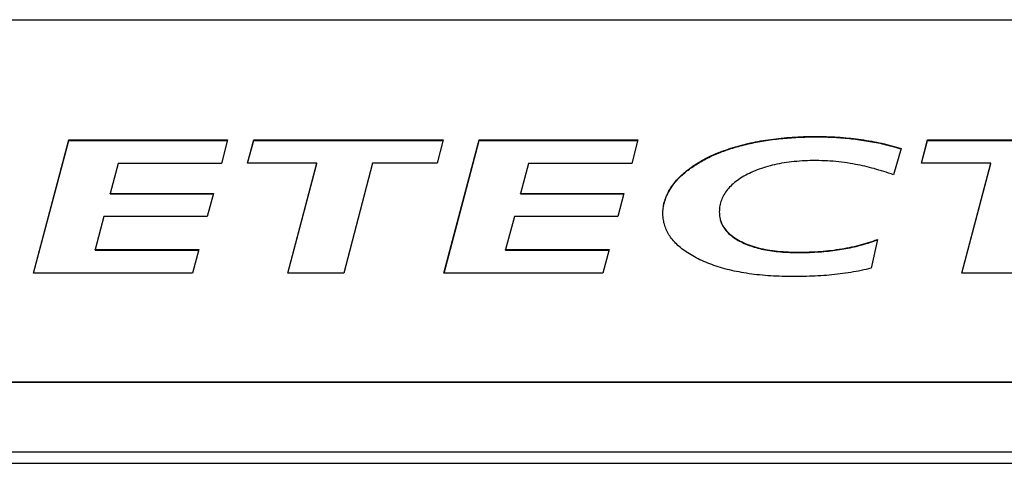
# Model space of a CAD drawing. Extents: x 304 to 540, y 335 to 585.
# Drawn here: x 371 to 373, y 456 to 457 of the extents above; entities that cross this region are included whole.
import ezdxf

# ---------------------------------------------------------------- set-up
doc = ezdxf.new("R2010")
doc.units = 0
doc.layers.add('DEFAULT', color=7, linetype='CONTINUOUS')
doc.layers.add('MP3030230_センサーヘッ', color=7, linetype='CONTINUOUS')

# ---------------------------------------------------------------- blocks, each defined once
blk = doc.blocks.new('SE1')
at = {"layer": 'MP3030230_センサーヘッ', "color": 7, "linetype": 'CONTINUOUS'}
for p, q in [((32.175, 101.8337), (47.375, 101.8337)), ((45.8475, 101.5789), (45.8531, 101.5795)), ((45.8531, 101.5795), (45.8588, 101.5801)), ((45.8577, 101.5792), (45.8623, 101.5796)), ((45.8588, 101.5801), (45.8646, 101.5807)), ((45.8623, 101.5796), (45.8669, 101.58)), ((45.8646, 101.5807), (45.8704, 101.5812)), ((45.8669, 101.58), (45.8715, 101.5804)), ((45.8704, 101.5812), (45.8763, 101.5817)), ((45.8715, 101.5804), (45.8761, 101.5808)), ((45.8761, 101.5808), (45.8808, 101.5811)), ((45.8763, 101.5817), (45.8821, 101.5821)), ((45.8808, 101.5811), (45.8855, 101.5814)), ((45.8821, 101.5821), (45.8881, 101.5824)), ((45.8855, 101.5814), (45.8902, 101.5817)), ((45.8881, 101.5824), (45.894, 101.5827)), ((45.8902, 101.5817), (45.8949, 101.5819)), ((45.894, 101.5827), (45.9, 101.583)), ((45.8949, 101.5819), (45.8997, 101.5821)), ((45.8997, 101.5821), (45.9045, 101.5823)), ((45.9, 101.583), (45.9061, 101.5833)), ((45.9045, 101.5823), (45.9093, 101.5825)), ((45.9061, 101.5833), (45.9122, 101.5834)), ((45.9093, 101.5825), (45.9141, 101.5826)), ((45.9122, 101.5834), (45.9183, 101.5836)), ((45.9141, 101.5826), (45.919, 101.5827)), ((45.9183, 101.5836), (45.9245, 101.5837)), ((45.919, 101.5827), (45.9239, 101.5828)), ((45.9239, 101.5828), (45.9288, 101.5828)), ((45.9245, 101.5837), (45.9307, 101.5837)), ((45.9288, 101.5828), (45.9337, 101.5829)), ((45.9307, 101.5837), (45.9369, 101.5837)), ((45.9337, 101.5829), (45.9387, 101.5829)), ((45.9369, 101.5837), (45.9431, 101.5837)), ((45.9387, 101.5829), (45.9436, 101.5828)), ((45.9431, 101.5837), (45.9492, 101.5836)), ((45.9436, 101.5828), (45.9484, 101.5827)), ((45.9484, 101.5827), (45.9533, 101.5826)), ((45.9492, 101.5836), (45.9553, 101.5834)), ((45.9533, 101.5826), (45.9581, 101.5825)), ((45.9553, 101.5834), (45.9614, 101.5832)), ((45.9581, 101.5825), (45.9629, 101.5823)), ((45.9614, 101.5832), (45.9674, 101.583)), ((45.9629, 101.5823), (45.9676, 101.5821)), ((45.9674, 101.583), (45.9733, 101.5827)), ((45.9676, 101.5821), (45.9723, 101.5819)), ((45.9723, 101.5819), (45.977, 101.5816)), ((45.9733, 101.5827), (45.9792, 101.5823)), ((45.977, 101.5816), (45.9816, 101.5813)), ((45.9792, 101.5823), (45.985, 101.5819)), ((45.9816, 101.5813), (45.9862, 101.581)), ((45.985, 101.5819), (45.9908, 101.5815)), ((45.9862, 101.581), (45.9908, 101.5806)), ((45.9908, 101.5815), (45.9965, 101.581)), ((45.9908, 101.5806), (45.9954, 101.5802)), ((45.9954, 101.5802), (45.9999, 101.5798)), ((45.9965, 101.581), (46.0022, 101.5804)), ((45.9999, 101.5798), (46.0044, 101.5793)), ((46.0022, 101.5804), (46.0078, 101.5798)), ((46.0078, 101.5798), (46.0134, 101.5792)), ((44.2595, 101.291), (44.3349, 101.5763)), ((44.2598, 101.291), (44.3349, 101.5754)), ((44.3349, 101.5763), (44.6742, 101.5763)), ((44.3349, 101.5754), (44.3349, 101.5763)), ((44.3349, 101.5754), (44.674, 101.5754)), ((44.6742, 101.5763), (44.6617, 101.5259)), ((44.7172, 101.5267), (44.7305, 101.5763)), ((44.7175, 101.5267), (44.7305, 101.5754)), ((44.7305, 101.5763), (45.1357, 101.5763)), ((44.7305, 101.5754), (44.7305, 101.5763)), ((44.7305, 101.5754), (45.1355, 101.5754)), ((45.1357, 101.5763), (45.1228, 101.5267)), ((45.1373, 101.291), (45.2126, 101.5763)), ((45.1375, 101.291), (45.2126, 101.5754)), ((45.2126, 101.5763), (45.552, 101.5763)), ((45.2126, 101.5754), (45.2126, 101.5763)), ((45.2126, 101.5754), (45.5518, 101.5754)), ((45.552, 101.5763), (45.5394, 101.5259)), ((45.7463, 101.5571), (45.7512, 101.5587)), ((45.7511, 101.5578), (45.7551, 101.559)), ((45.7512, 101.5587), (45.7562, 101.5602)), ((45.7551, 101.559), (45.759, 101.5602)), ((45.7562, 101.5602), (45.7612, 101.5617)), ((45.759, 101.5602), (45.7631, 101.5614)), ((45.7612, 101.5617), (45.7664, 101.5632)), ((45.7631, 101.5614), (45.7671, 101.5625)), ((45.7664, 101.5632), (45.7715, 101.5646)), ((45.7671, 101.5625), (45.7712, 101.5636)), ((45.7712, 101.5636), (45.7754, 101.5647)), ((45.7715, 101.5646), (45.7768, 101.5659)), ((45.7754, 101.5647), (45.7796, 101.5658)), ((45.7768, 101.5659), (45.7821, 101.5673)), ((45.7796, 101.5658), (45.7838, 101.5668)), ((45.7821, 101.5673), (45.7875, 101.5685)), ((45.7838, 101.5668), (45.7881, 101.5678)), ((45.7875, 101.5685), (45.7929, 101.5698)), ((45.7881, 101.5678), (45.7924, 101.5688)), ((45.7924, 101.5688), (45.7967, 101.5697)), ((45.7929, 101.5698), (45.7983, 101.5709)), ((45.7967, 101.5697), (45.8009, 101.5706)), ((45.7983, 101.5709), (45.8036, 101.572)), ((45.8009, 101.5706), (45.8051, 101.5714)), ((45.8036, 101.572), (45.8089, 101.573)), ((45.8051, 101.5714), (45.8093, 101.5723)), ((45.8089, 101.573), (45.8143, 101.574)), ((45.8093, 101.5723), (45.8136, 101.573)), ((45.8136, 101.573), (45.8179, 101.5738)), ((45.8143, 101.574), (45.8197, 101.575)), ((45.8179, 101.5738), (45.8222, 101.5745)), ((45.8197, 101.575), (45.8252, 101.5758)), ((45.8222, 101.5745), (45.8266, 101.5752)), ((45.8252, 101.5758), (45.8307, 101.5767)), ((45.8266, 101.5752), (45.8309, 101.5759)), ((45.8307, 101.5767), (45.8362, 101.5775)), ((45.8309, 101.5759), (45.8353, 101.5765)), ((45.8353, 101.5765), (45.8398, 101.5771)), ((45.8362, 101.5775), (45.8418, 101.5782)), ((45.8398, 101.5771), (45.8442, 101.5776)), ((45.8418, 101.5782), (45.8475, 101.5789)), ((45.8442, 101.5776), (45.8487, 101.5782)), ((45.8487, 101.5782), (45.8532, 101.5787)), ((45.8532, 101.5787), (45.8577, 101.5792)), ((46.0044, 101.5793), (46.0088, 101.5789)), ((46.0088, 101.5789), (46.0132, 101.5783)), ((46.0132, 101.5783), (46.0176, 101.5778)), ((46.0134, 101.5792), (46.0189, 101.5785)), ((46.0176, 101.5778), (46.0219, 101.5773)), ((46.0189, 101.5785), (46.0243, 101.5778)), ((46.0219, 101.5773), (46.0262, 101.5767)), ((46.0243, 101.5778), (46.0298, 101.577)), ((46.0262, 101.5767), (46.0306, 101.576)), ((46.0298, 101.577), (46.0354, 101.5762)), ((46.0306, 101.576), (46.035, 101.5754)), ((46.035, 101.5754), (46.0395, 101.5747)), ((46.0354, 101.5762), (46.041, 101.5753)), ((46.0395, 101.5747), (46.0439, 101.5739)), ((46.041, 101.5753), (46.0466, 101.5744)), ((46.0439, 101.5739), (46.0483, 101.5732)), ((46.0466, 101.5744), (46.0521, 101.5734)), ((46.0483, 101.5732), (46.0527, 101.5724)), ((46.0521, 101.5734), (46.0576, 101.5723)), ((46.0527, 101.5724), (46.057, 101.5716)), ((46.057, 101.5716), (46.0614, 101.5707)), ((46.0576, 101.5723), (46.063, 101.5713)), ((46.0614, 101.5707), (46.0657, 101.5699)), ((46.063, 101.5713), (46.0685, 101.5701)), ((46.0657, 101.5699), (46.07, 101.569)), ((46.0685, 101.5701), (46.0738, 101.569)), ((46.07, 101.569), (46.0742, 101.568)), ((46.0738, 101.569), (46.0792, 101.5677)), ((46.0742, 101.568), (46.0784, 101.567)), ((46.0784, 101.567), (46.0827, 101.566)), ((46.0792, 101.5677), (46.0845, 101.5665)), ((46.0827, 101.566), (46.0868, 101.565)), ((46.0845, 101.5665), (46.0897, 101.5651)), ((46.0868, 101.565), (46.091, 101.5639)), ((46.0897, 101.5651), (46.095, 101.5638)), ((46.091, 101.5639), (46.0951, 101.5628)), ((46.095, 101.5638), (46.1001, 101.5623)), ((46.0951, 101.5628), (46.0992, 101.5617)), ((46.0992, 101.5617), (46.1033, 101.5605)), ((46.1001, 101.5623), (46.1053, 101.5608)), ((46.1033, 101.5605), (46.1074, 101.5593)), ((46.1053, 101.5608), (46.1104, 101.5593)), ((46.1074, 101.5593), (46.1114, 101.5581)), ((46.1104, 101.5593), (46.1155, 101.5577)), ((46.1584, 101.5267), (46.1718, 101.5763)), ((46.1587, 101.5267), (46.1718, 101.5754)), ((46.1718, 101.5763), (46.5773, 101.5763)), ((46.1718, 101.5754), (46.1718, 101.5763)), ((46.1718, 101.5754), (46.5771, 101.5754)), ((45.6969, 101.5363), (45.701, 101.5385)), ((45.7005, 101.5374), (45.7038, 101.539)), ((45.701, 101.5385), (45.7052, 101.5406)), ((45.7038, 101.539), (45.7072, 101.5406)), ((45.7052, 101.5406), (45.7095, 101.5426)), ((45.7072, 101.5406), (45.7106, 101.5422)), ((45.7095, 101.5426), (45.7139, 101.5446)), ((45.7106, 101.5422), (45.7141, 101.5438)), ((45.7139, 101.5446), (45.7183, 101.5465)), ((45.7141, 101.5438), (45.7176, 101.5453)), ((45.7176, 101.5453), (45.7212, 101.5468)), ((45.7183, 101.5465), (45.7228, 101.5484)), ((45.7212, 101.5468), (45.7247, 101.5483)), ((45.7228, 101.5484), (45.7274, 101.5502)), ((45.7247, 101.5483), (45.7284, 101.5497)), ((45.7274, 101.5502), (45.732, 101.552)), ((45.7284, 101.5497), (45.7321, 101.5512)), ((45.732, 101.552), (45.7367, 101.5537)), ((45.7321, 101.5512), (45.7358, 101.5525)), ((45.7358, 101.5525), (45.7396, 101.5539)), ((45.7367, 101.5537), (45.7415, 101.5554)), ((45.7396, 101.5539), (45.7434, 101.5552)), ((45.7415, 101.5554), (45.7463, 101.5571)), ((45.7434, 101.5552), (45.7472, 101.5565)), ((45.7472, 101.5565), (45.7511, 101.5578)), ((46.1155, 101.5577), (46.0987, 101.5017)), ((46.1114, 101.5581), (46.1155, 101.5568)), ((44.4403, 101.5259), (44.4235, 101.4616)), ((44.6617, 101.5259), (44.4403, 101.5259)), ((44.8656, 101.5267), (44.7172, 101.5267)), ((44.8036, 101.291), (44.8656, 101.5267)), ((44.8038, 101.291), (44.8656, 101.5258)), ((44.8656, 101.5258), (44.8656, 101.5267)), ((44.9847, 101.5267), (44.9231, 101.291)), ((45.1228, 101.5267), (44.9847, 101.5267)), ((45.318, 101.5259), (45.3013, 101.4616)), ((45.5394, 101.5259), (45.318, 101.5259)), ((45.6636, 101.5157), (45.6669, 101.5181)), ((45.6648, 101.5157), (45.6675, 101.5176)), ((45.6669, 101.5181), (45.6704, 101.5205)), ((45.6675, 101.5176), (45.6702, 101.5195)), ((45.6702, 101.5195), (45.673, 101.5213)), ((45.6704, 101.5205), (45.6739, 101.5228)), ((45.673, 101.5213), (45.6758, 101.5232)), ((45.6739, 101.5228), (45.6775, 101.5251)), ((45.6758, 101.5232), (45.6787, 101.525)), ((45.6775, 101.5251), (45.6812, 101.5274)), ((45.6787, 101.525), (45.6816, 101.5268)), ((45.6812, 101.5274), (45.6849, 101.5297)), ((45.6816, 101.5268), (45.6846, 101.5286)), ((45.6846, 101.5286), (45.6877, 101.5304)), ((45.6849, 101.5297), (45.6888, 101.5319)), ((45.6877, 101.5304), (45.6908, 101.5322)), ((45.6888, 101.5319), (45.6928, 101.5342)), ((45.6908, 101.5322), (45.694, 101.5339)), ((45.6928, 101.5342), (45.6969, 101.5363)), ((45.694, 101.5339), (45.6972, 101.5357)), ((45.6972, 101.5357), (45.7005, 101.5374)), ((45.8207, 101.5167), (45.8162, 101.5152)), ((45.8253, 101.5182), (45.8207, 101.5167)), ((45.83, 101.5195), (45.8253, 101.5182)), ((45.8348, 101.5208), (45.83, 101.5195)), ((45.8396, 101.522), (45.8348, 101.5208)), ((45.8445, 101.5232), (45.8396, 101.522)), ((45.8495, 101.5243), (45.8445, 101.5232)), ((45.8545, 101.5253), (45.8495, 101.5243)), ((45.8596, 101.5262), (45.8545, 101.5253)), ((45.8648, 101.5271), (45.8596, 101.5262)), ((45.8701, 101.5279), (45.8648, 101.5271)), ((45.8755, 101.5286), (45.8701, 101.5279)), ((45.8809, 101.5293), (45.8755, 101.5286)), ((45.8864, 101.5298), (45.8809, 101.5293)), ((45.892, 101.5304), (45.8864, 101.5298)), ((45.8976, 101.5308), (45.892, 101.5304)), ((45.9033, 101.5312), (45.8976, 101.5308)), ((45.9091, 101.5315), (45.9033, 101.5312)), ((45.915, 101.5317), (45.9091, 101.5315)), ((45.9209, 101.5319), (45.915, 101.5317)), ((45.9269, 101.532), (45.9209, 101.5319)), ((45.933, 101.532), (45.9269, 101.532)), ((45.9391, 101.5319), (45.933, 101.532)), ((45.9452, 101.5318), (45.9391, 101.5319)), ((45.9513, 101.5316), (45.9452, 101.5318)), ((45.9575, 101.5313), (45.9513, 101.5316)), ((45.9636, 101.5309), (45.9575, 101.5313)), ((45.9697, 101.5305), (45.9636, 101.5309)), ((45.9757, 101.5299), (45.9697, 101.5305)), ((45.9818, 101.5293), (45.9757, 101.5299)), ((45.9879, 101.5286), (45.9818, 101.5293)), ((45.994, 101.5278), (45.9879, 101.5286)), ((46, 101.527), (45.994, 101.5278)), ((46.0061, 101.5261), (46, 101.527)), ((46.0121, 101.525), (46.0061, 101.5261)), ((46.0175, 101.524), (46.0121, 101.525)), ((46.0224, 101.5231), (46.0175, 101.524)), ((46.0273, 101.5221), (46.0224, 101.5231)), ((46.0323, 101.521), (46.0273, 101.5221)), ((46.0373, 101.5199), (46.0323, 101.521)), ((46.0423, 101.5187), (46.0373, 101.5199)), ((46.0473, 101.5174), (46.0423, 101.5187)), ((46.0524, 101.5161), (46.0473, 101.5174)), ((46.3068, 101.5267), (46.1584, 101.5267)), ((46.2448, 101.291), (46.3068, 101.5267)), ((46.245, 101.291), (46.3068, 101.5258)), ((46.3068, 101.5258), (46.3068, 101.5267)), ((45.6374, 101.4927), (45.64, 101.4954)), ((45.639, 101.4935), (45.6411, 101.4956)), ((45.64, 101.4954), (45.6426, 101.498)), ((45.6411, 101.4956), (45.6432, 101.4977)), ((45.6426, 101.498), (45.6453, 101.5006)), ((45.6432, 101.4977), (45.6454, 101.4998)), ((45.6453, 101.5006), (45.6481, 101.5032)), ((45.6454, 101.4998), (45.6476, 101.5018)), ((45.6476, 101.5018), (45.6499, 101.5039)), ((45.6481, 101.5032), (45.6511, 101.5057)), ((45.6499, 101.5039), (45.6522, 101.5059)), ((45.6511, 101.5057), (45.6541, 101.5083)), ((45.6522, 101.5059), (45.6546, 101.5079)), ((45.6541, 101.5083), (45.6571, 101.5108)), ((45.6546, 101.5079), (45.6571, 101.5099)), ((45.6571, 101.5108), (45.6603, 101.5132)), ((45.6571, 101.5099), (45.6596, 101.5118)), ((45.6596, 101.5118), (45.6622, 101.5138)), ((45.6603, 101.5132), (45.6636, 101.5157)), ((45.6622, 101.5138), (45.6648, 101.5157)), ((45.7752, 101.4964), (45.7717, 101.4942)), ((45.7789, 101.4985), (45.7752, 101.4964)), ((45.7827, 101.5006), (45.7789, 101.4985)), ((45.7866, 101.5027), (45.7827, 101.5006)), ((45.7906, 101.5047), (45.7866, 101.5027)), ((45.7947, 101.5066), (45.7906, 101.5047)), ((45.7988, 101.5085), (45.7947, 101.5066)), ((45.8031, 101.5103), (45.7988, 101.5085)), ((45.8074, 101.512), (45.8031, 101.5103)), ((45.8117, 101.5136), (45.8074, 101.512)), ((45.8162, 101.5152), (45.8117, 101.5136)), ((46.0574, 101.5148), (46.0524, 101.5161)), ((46.0625, 101.5133), (46.0574, 101.5148)), ((46.0676, 101.5118), (46.0625, 101.5133)), ((46.0728, 101.5103), (46.0676, 101.5118)), ((46.0779, 101.5087), (46.0728, 101.5103)), ((46.0831, 101.5071), (46.0779, 101.5087)), ((46.0883, 101.5053), (46.0831, 101.5071)), ((46.0935, 101.5036), (46.0883, 101.5053)), ((46.0987, 101.5017), (46.0935, 101.5036)), ((45.6221, 101.473), (45.624, 101.4759)), ((45.6231, 101.4736), (45.6246, 101.476)), ((45.624, 101.4759), (45.6261, 101.4789)), ((45.6246, 101.476), (45.6263, 101.4783)), ((45.6261, 101.4789), (45.6282, 101.4817)), ((45.6263, 101.4783), (45.6279, 101.4805)), ((45.6279, 101.4805), (45.6296, 101.4827)), ((45.6282, 101.4817), (45.6303, 101.4845)), ((45.6296, 101.4827), (45.6314, 101.4849)), ((45.6303, 101.4845), (45.6326, 101.4873)), ((45.6314, 101.4849), (45.6332, 101.4871)), ((45.6326, 101.4873), (45.635, 101.49)), ((45.6332, 101.4871), (45.6351, 101.4893)), ((45.635, 101.49), (45.6374, 101.4927)), ((45.6351, 101.4893), (45.637, 101.4914)), ((45.637, 101.4914), (45.639, 101.4935)), ((45.7481, 101.4751), (45.7458, 101.4725)), ((45.7506, 101.4776), (45.7481, 101.4751)), ((45.7532, 101.4801), (45.7506, 101.4776)), ((45.7559, 101.4825), (45.7532, 101.4801)), ((45.7588, 101.4849), (45.7559, 101.4825)), ((45.7618, 101.4873), (45.7588, 101.4849)), ((45.765, 101.4896), (45.7618, 101.4873)), ((45.7683, 101.4919), (45.765, 101.4896)), ((45.7717, 101.4942), (45.7683, 101.4919)), ((44.4235, 101.4616), (44.6442, 101.4616)), ((44.4235, 101.4607), (44.4235, 101.4616)), ((44.4235, 101.4607), (44.644, 101.4607)), ((44.6442, 101.4616), (44.6312, 101.4125)), ((45.3013, 101.4616), (45.5219, 101.4616)), ((45.3013, 101.4607), (45.3013, 101.4616)), ((45.3013, 101.4607), (45.5217, 101.4607)), ((45.5219, 101.4616), (45.509, 101.4125)), ((45.6116, 101.452), (45.6127, 101.455)), ((45.612, 101.4522), (45.6129, 101.4546)), ((45.6127, 101.455), (45.614, 101.458)), ((45.6129, 101.4546), (45.614, 101.457)), ((45.614, 101.458), (45.6154, 101.4611)), ((45.614, 101.457), (45.6151, 101.4594)), ((45.6151, 101.4594), (45.6162, 101.4618)), ((45.6154, 101.4611), (45.6169, 101.4641)), ((45.6162, 101.4618), (45.6175, 101.4642)), ((45.6169, 101.4641), (45.6186, 101.4671)), ((45.6175, 101.4642), (45.6188, 101.4666)), ((45.6186, 101.4671), (45.6203, 101.47)), ((45.6188, 101.4666), (45.6201, 101.4689)), ((45.6201, 101.4689), (45.6216, 101.4713)), ((45.6203, 101.47), (45.6221, 101.473)), ((45.6216, 101.4713), (45.6231, 101.4736)), ((45.7331, 101.4534), (45.7318, 101.4505)), ((45.7345, 101.4562), (45.7331, 101.4534)), ((45.736, 101.459), (45.7345, 101.4562)), ((45.7377, 101.4618), (45.736, 101.459)), ((45.7395, 101.4645), (45.7377, 101.4618)), ((45.7415, 101.4672), (45.7395, 101.4645)), ((45.7435, 101.4699), (45.7415, 101.4672)), ((45.7458, 101.4725), (45.7435, 101.4699)), ((45.6063, 101.4302), (45.6067, 101.4333)), ((45.6067, 101.4333), (45.6072, 101.4365)), ((45.6071, 101.435), (45.6076, 101.4375)), ((45.6072, 101.4365), (45.6079, 101.4396)), ((45.6076, 101.4375), (45.6082, 101.44)), ((45.6079, 101.4396), (45.6086, 101.4427)), ((45.6082, 101.44), (45.6088, 101.4425)), ((45.6086, 101.4427), (45.6095, 101.4458)), ((45.6088, 101.4425), (45.6095, 101.4449)), ((45.6095, 101.4458), (45.6105, 101.4489)), ((45.6095, 101.4449), (45.6103, 101.4474)), ((45.6103, 101.4474), (45.6111, 101.4498)), ((45.6105, 101.4489), (45.6116, 101.452)), ((45.6111, 101.4498), (45.612, 101.4522)), ((45.7269, 101.4322), (45.7265, 101.4291)), ((45.7274, 101.4354), (45.7269, 101.4322)), ((45.728, 101.4385), (45.7274, 101.4354)), ((45.7287, 101.4415), (45.728, 101.4385)), ((45.7296, 101.4445), (45.7287, 101.4415)), ((45.7306, 101.4475), (45.7296, 101.4445)), ((45.7318, 101.4505), (45.7306, 101.4475)), ((44.4102, 101.4125), (44.3916, 101.3414)), ((44.6312, 101.4125), (44.4102, 101.4125)), ((45.2879, 101.4125), (45.2693, 101.3414)), ((45.509, 101.4125), (45.2879, 101.4125)), ((45.6056, 101.4207), (45.6057, 101.4238)), ((45.6056, 101.4175), (45.6056, 101.4207)), ((45.6058, 101.4143), (45.6056, 101.4175)), ((45.6057, 101.4238), (45.6059, 101.427)), ((45.606, 101.4112), (45.6058, 101.4143)), ((45.6059, 101.427), (45.6063, 101.4302)), ((45.6063, 101.4081), (45.606, 101.4112)), ((45.7263, 101.4258), (45.7262, 101.4226)), ((45.7262, 101.4226), (45.7263, 101.4193)), ((45.7265, 101.4291), (45.7263, 101.4258)), ((45.7263, 101.4193), (45.7265, 101.4161)), ((45.7265, 101.4161), (45.7269, 101.413)), ((45.7269, 101.413), (45.7274, 101.4099)), ((45.6068, 101.405), (45.6063, 101.4081)), ((45.6073, 101.402), (45.6068, 101.405)), ((45.6079, 101.399), (45.6073, 101.402)), ((45.6087, 101.396), (45.6079, 101.399)), ((45.6096, 101.3931), (45.6087, 101.396)), ((45.6105, 101.3902), (45.6096, 101.3931)), ((45.6116, 101.3873), (45.6105, 101.3902)), ((45.7274, 101.4099), (45.7281, 101.4068)), ((45.7281, 101.4068), (45.729, 101.4038)), ((45.7283, 101.4054), (45.729, 101.4029)), ((45.729, 101.4038), (45.73, 101.4009)), ((45.729, 101.4029), (45.7298, 101.4004)), ((45.7298, 101.4004), (45.7308, 101.398)), ((45.73, 101.4009), (45.7311, 101.3981)), ((45.7308, 101.398), (45.7318, 101.3957)), ((45.7311, 101.3981), (45.7324, 101.3952)), ((45.7318, 101.3957), (45.733, 101.3933)), ((45.7324, 101.3952), (45.7339, 101.3925)), ((45.733, 101.3933), (45.7342, 101.391)), ((45.7339, 101.3925), (45.7355, 101.3898)), ((45.7342, 101.391), (45.7356, 101.3888)), ((45.6128, 101.3844), (45.6116, 101.3873)), ((45.6141, 101.3816), (45.6128, 101.3844)), ((45.6155, 101.3788), (45.6141, 101.3816)), ((45.617, 101.3761), (45.6155, 101.3788)), ((45.6186, 101.3734), (45.617, 101.3761)), ((45.6203, 101.3707), (45.6186, 101.3734)), ((45.6221, 101.3681), (45.6203, 101.3707)), ((45.7355, 101.3898), (45.7373, 101.3871)), ((45.7356, 101.3888), (45.7371, 101.3865)), ((45.7371, 101.3865), (45.7387, 101.3844)), ((45.7373, 101.3871), (45.7392, 101.3846)), ((45.7387, 101.3844), (45.7404, 101.3822)), ((45.7392, 101.3846), (45.7413, 101.382)), ((45.7404, 101.3822), (45.7423, 101.3801)), ((45.7413, 101.382), (45.7436, 101.3796)), ((45.7423, 101.3801), (45.7442, 101.3781)), ((45.7436, 101.3796), (45.746, 101.3771)), ((45.7442, 101.3781), (45.7462, 101.376)), ((45.746, 101.3771), (45.7486, 101.3748)), ((45.7462, 101.376), (45.7484, 101.3741)), ((45.7484, 101.3741), (45.7507, 101.3721)), ((45.7486, 101.3748), (45.7513, 101.3725)), ((45.7507, 101.3721), (45.753, 101.3702)), ((45.7513, 101.3725), (45.7542, 101.3702)), ((45.753, 101.3702), (45.7555, 101.3683)), ((45.7542, 101.3702), (45.7572, 101.368)), ((45.624, 101.3654), (45.6221, 101.3681)), ((45.6261, 101.3629), (45.624, 101.3654)), ((45.6282, 101.3603), (45.6261, 101.3629)), ((45.6305, 101.3578), (45.6282, 101.3603)), ((45.6328, 101.3553), (45.6305, 101.3578)), ((45.6353, 101.3528), (45.6328, 101.3553)), ((45.6378, 101.3504), (45.6353, 101.3528)), ((45.6405, 101.348), (45.6378, 101.3504)), ((45.6433, 101.3457), (45.6405, 101.348)), ((45.7555, 101.3683), (45.7581, 101.3665)), ((45.7572, 101.368), (45.7604, 101.3659)), ((45.7581, 101.3665), (45.7608, 101.3647)), ((45.7604, 101.3659), (45.7638, 101.3638)), ((45.7608, 101.3647), (45.7636, 101.363)), ((45.7636, 101.363), (45.7666, 101.3613)), ((45.7638, 101.3638), (45.7673, 101.3617)), ((45.7666, 101.3613), (45.7696, 101.3596)), ((45.7673, 101.3617), (45.7709, 101.3598)), ((45.7696, 101.3596), (45.7727, 101.358)), ((45.7709, 101.3598), (45.7748, 101.3578)), ((45.7727, 101.358), (45.776, 101.3564)), ((45.7748, 101.3578), (45.7787, 101.356)), ((45.776, 101.3564), (45.7793, 101.3548)), ((45.7787, 101.356), (45.7828, 101.3542)), ((45.7793, 101.3548), (45.7827, 101.3533)), ((45.7827, 101.3533), (45.7862, 101.3519)), ((45.7828, 101.3542), (45.7869, 101.3525)), ((45.7862, 101.3519), (45.7898, 101.3506)), ((45.7869, 101.3525), (45.7912, 101.3509)), ((45.7898, 101.3506), (45.7934, 101.3493)), ((45.7912, 101.3509), (45.7956, 101.3494)), ((45.7934, 101.3493), (45.7971, 101.348)), ((45.7956, 101.3494), (45.8001, 101.348)), ((45.7971, 101.348), (45.8009, 101.3468)), ((45.8001, 101.348), (45.8047, 101.3466)), ((46.0098, 101.3472), (46.0151, 101.3484)), ((46.0147, 101.3475), (46.0191, 101.3485)), ((46.0151, 101.3484), (46.0203, 101.3497)), ((46.0191, 101.3485), (46.0234, 101.3496)), ((46.0203, 101.3497), (46.0254, 101.3509)), ((46.0234, 101.3496), (46.0277, 101.3507)), ((46.0254, 101.3509), (46.0305, 101.3523)), ((46.0277, 101.3507), (46.0319, 101.3518)), ((46.0305, 101.3523), (46.0355, 101.3537)), ((46.0319, 101.3518), (46.0362, 101.353)), ((46.0355, 101.3537), (46.0405, 101.3552)), ((46.0362, 101.353), (46.0403, 101.3543)), ((46.0403, 101.3543), (46.0444, 101.3555)), ((46.0405, 101.3552), (46.0454, 101.3567)), ((46.0444, 101.3555), (46.0485, 101.3569)), ((46.0454, 101.3567), (46.0503, 101.3583)), ((46.0485, 101.3569), (46.0526, 101.3582)), ((46.0503, 101.3583), (46.0551, 101.3599)), ((46.0645, 101.3634), (46.0508, 101.3016)), ((46.0526, 101.3582), (46.0566, 101.3596)), ((46.0551, 101.3599), (46.0598, 101.3617)), ((46.0566, 101.3596), (46.0606, 101.3611)), ((46.0598, 101.3617), (46.0645, 101.3634)), ((46.0606, 101.3611), (46.0645, 101.3626)), ((44.3916, 101.3414), (44.613, 101.3414)), ((44.3916, 101.3405), (44.3916, 101.3414)), ((44.3916, 101.3405), (44.6127, 101.3405)), ((44.613, 101.3414), (44.5993, 101.291)), ((45.2693, 101.3414), (45.4907, 101.3414)), ((45.2693, 101.3405), (45.2693, 101.3414)), ((45.2693, 101.3405), (45.4905, 101.3405)), ((45.4907, 101.3414), (45.477, 101.291)), ((45.6462, 101.3433), (45.6433, 101.3457)), ((45.6492, 101.341), (45.6462, 101.3433)), ((45.6522, 101.3388), (45.6492, 101.341)), ((45.6554, 101.3365), (45.6522, 101.3388)), ((45.6588, 101.3343), (45.6554, 101.3365)), ((45.6622, 101.3322), (45.6588, 101.3343)), ((45.6657, 101.33), (45.6622, 101.3322)), ((45.6693, 101.3279), (45.6657, 101.33)), ((45.673, 101.3259), (45.6693, 101.3279)), ((45.8009, 101.3468), (45.8048, 101.3457)), ((45.8047, 101.3466), (45.8094, 101.3453)), ((45.8048, 101.3457), (45.8087, 101.3446)), ((45.8087, 101.3446), (45.8128, 101.3436)), ((45.8094, 101.3453), (45.8142, 101.3441)), ((45.8128, 101.3436), (45.8168, 101.3427)), ((45.8142, 101.3441), (45.8191, 101.343)), ((45.8168, 101.3427), (45.821, 101.3418)), ((45.8191, 101.343), (45.8241, 101.342)), ((45.821, 101.3418), (45.8253, 101.3409)), ((45.8241, 101.342), (45.8293, 101.3411)), ((45.8253, 101.3409), (45.8296, 101.3401)), ((45.8293, 101.3411), (45.8345, 101.3402)), ((45.8296, 101.3401), (45.834, 101.3394)), ((45.834, 101.3394), (45.8385, 101.3387)), ((45.8345, 101.3402), (45.8399, 101.3394)), ((45.8385, 101.3387), (45.8431, 101.3381)), ((45.8399, 101.3394), (45.8454, 101.3387)), ((45.8431, 101.3381), (45.8477, 101.3376)), ((45.8454, 101.3387), (45.851, 101.3381)), ((45.8477, 101.3376), (45.8524, 101.3371)), ((45.851, 101.3381), (45.8567, 101.3376)), ((45.8524, 101.3371), (45.8572, 101.3366)), ((45.8567, 101.3376), (45.8625, 101.3371)), ((45.8572, 101.3366), (45.8621, 101.3363)), ((45.8621, 101.3363), (45.867, 101.3359)), ((45.8625, 101.3371), (45.8684, 101.3367)), ((45.867, 101.3359), (45.872, 101.3357)), ((45.8684, 101.3367), (45.8744, 101.3364)), ((45.872, 101.3357), (45.8771, 101.3355)), ((45.8744, 101.3364), (45.8805, 101.3362)), ((45.8771, 101.3355), (45.8823, 101.3353)), ((45.8805, 101.3362), (45.8868, 101.3361)), ((45.8823, 101.3353), (45.8876, 101.3352)), ((45.8868, 101.3361), (45.8931, 101.336)), ((45.8876, 101.3352), (45.8929, 101.3352)), ((45.8929, 101.3352), (45.8983, 101.3352)), ((45.8931, 101.336), (45.8995, 101.3361)), ((45.8983, 101.3352), (45.9036, 101.3352)), ((45.8995, 101.3361), (45.9059, 101.3361)), ((45.9036, 101.3352), (45.9089, 101.3353)), ((45.9059, 101.3361), (45.9122, 101.3363)), ((45.9089, 101.3353), (45.9142, 101.3355)), ((45.9122, 101.3363), (45.9184, 101.3365)), ((45.9142, 101.3355), (45.9194, 101.3356)), ((45.9184, 101.3365), (45.9245, 101.3367)), ((45.9194, 101.3356), (45.9245, 101.3358)), ((45.9245, 101.3367), (45.9306, 101.337)), ((45.9245, 101.3358), (45.9296, 101.3361)), ((45.9296, 101.3361), (45.9347, 101.3364)), ((45.9306, 101.337), (45.9367, 101.3373)), ((45.9347, 101.3364), (45.9398, 101.3367)), ((45.9367, 101.3373), (45.9427, 101.3377)), ((45.9398, 101.3367), (45.9447, 101.337)), ((45.9427, 101.3377), (45.9486, 101.3382)), ((45.9447, 101.337), (45.9497, 101.3374)), ((45.9486, 101.3382), (45.9544, 101.3387)), ((45.9497, 101.3374), (45.9546, 101.3379)), ((45.9544, 101.3387), (45.9602, 101.3393)), ((45.9546, 101.3379), (45.9595, 101.3384)), ((45.9595, 101.3384), (45.9643, 101.3389)), ((45.9602, 101.3393), (45.9659, 101.3399)), ((45.9643, 101.3389), (45.969, 101.3395)), ((45.9659, 101.3399), (45.9716, 101.3406)), ((45.969, 101.3395), (45.9738, 101.3401)), ((45.9716, 101.3406), (45.9772, 101.3414)), ((45.9738, 101.3401), (45.9784, 101.3407)), ((45.9772, 101.3414), (45.9827, 101.3422)), ((45.9784, 101.3407), (45.9831, 101.3414)), ((45.9827, 101.3422), (45.9882, 101.3431)), ((45.9831, 101.3414), (45.9877, 101.3422)), ((45.9877, 101.3422), (45.9923, 101.3429)), ((45.9882, 101.3431), (45.9937, 101.3441)), ((45.9923, 101.3429), (45.9969, 101.3438)), ((45.9937, 101.3441), (45.9991, 101.3451)), ((45.9969, 101.3438), (46.0014, 101.3446)), ((45.9991, 101.3451), (46.0045, 101.3461)), ((46.0014, 101.3446), (46.0059, 101.3455)), ((46.0045, 101.3461), (46.0098, 101.3472)), ((46.0059, 101.3455), (46.0103, 101.3465)), ((46.0103, 101.3465), (46.0147, 101.3475)), ((45.6769, 101.3238), (45.673, 101.3259)), ((45.6808, 101.3218), (45.6769, 101.3238)), ((45.6848, 101.3199), (45.6808, 101.3218)), ((45.6889, 101.318), (45.6848, 101.3199)), ((45.693, 101.3161), (45.6889, 101.318)), ((45.6973, 101.3143), (45.693, 101.3161)), ((45.7015, 101.3126), (45.6973, 101.3143)), ((45.7059, 101.3109), (45.7015, 101.3126)), ((45.7103, 101.3093), (45.7059, 101.3109)), ((45.7147, 101.3077), (45.7103, 101.3093)), ((45.7193, 101.3061), (45.7147, 101.3077)), ((45.7239, 101.3046), (45.7193, 101.3061)), ((44.5993, 101.291), (44.2595, 101.291)), ((44.9231, 101.291), (44.8036, 101.291)), ((45.477, 101.291), (45.1373, 101.291)), ((45.7286, 101.3032), (45.7239, 101.3046)), ((45.7333, 101.3018), (45.7286, 101.3032)), ((45.7381, 101.3005), (45.7333, 101.3018)), ((45.743, 101.2992), (45.7381, 101.3005)), ((45.7479, 101.298), (45.743, 101.2992)), ((45.753, 101.2968), (45.7479, 101.298)), ((45.758, 101.2957), (45.753, 101.2968)), ((45.7632, 101.2946), (45.758, 101.2957)), ((45.7684, 101.2936), (45.7632, 101.2946)), ((45.7737, 101.2926), (45.7684, 101.2936)), ((45.779, 101.2917), (45.7737, 101.2926)), ((45.7844, 101.2908), (45.779, 101.2917)), ((45.7899, 101.29), (45.7844, 101.2908)), ((45.7955, 101.2892), (45.7899, 101.29)), ((45.8011, 101.2885), (45.7955, 101.2892)), ((45.8068, 101.2878), (45.8011, 101.2885)), ((45.8125, 101.2872), (45.8068, 101.2878)), ((45.8183, 101.2866), (45.8125, 101.2872)), ((45.8242, 101.2861), (45.8183, 101.2866)), ((45.8302, 101.2856), (45.8242, 101.2861)), ((45.8362, 101.2852), (45.8302, 101.2856)), ((45.8423, 101.2849), (45.8362, 101.2852)), ((45.8484, 101.2845), (45.8423, 101.2849)), ((45.9312, 101.2848), (45.925, 101.2845)), ((45.9373, 101.2851), (45.9312, 101.2848)), ((45.9434, 101.2855), (45.9373, 101.2851)), ((45.9495, 101.2859), (45.9434, 101.2855)), ((45.9554, 101.2864), (45.9495, 101.2859)), ((45.9613, 101.2869), (45.9554, 101.2864)), ((45.9672, 101.2874), (45.9613, 101.2869)), ((45.973, 101.288), (45.9672, 101.2874)), ((45.9789, 101.2887), (45.973, 101.288)), ((45.9847, 101.2894), (45.9789, 101.2887)), ((45.9905, 101.2902), (45.9847, 101.2894)), ((45.9963, 101.291), (45.9905, 101.2902)), ((46.002, 101.2918), (45.9963, 101.291)), ((46.0076, 101.2927), (46.002, 101.2918)), ((46.0132, 101.2937), (46.0076, 101.2927)), ((46.0187, 101.2947), (46.0132, 101.2937)), ((46.0242, 101.2957), (46.0187, 101.2947)), ((46.0296, 101.2968), (46.0242, 101.2957)), ((46.035, 101.2979), (46.0296, 101.2968)), ((46.0403, 101.2991), (46.035, 101.2979)), ((46.0456, 101.3003), (46.0403, 101.2991)), ((46.0508, 101.3016), (46.0456, 101.3003)), ((46.3647, 101.291), (46.2448, 101.291)), ((45.8546, 101.2843), (45.8484, 101.2845)), ((45.8609, 101.2841), (45.8546, 101.2843)), ((45.8673, 101.2839), (45.8609, 101.2841)), ((45.8737, 101.2838), (45.8673, 101.2839)), ((45.8802, 101.2837), (45.8737, 101.2838)), ((45.8867, 101.2837), (45.8802, 101.2837)), ((45.8932, 101.2838), (45.8867, 101.2837)), ((45.8997, 101.2838), (45.8932, 101.2838)), ((45.9061, 101.2839), (45.8997, 101.2838)), ((45.9125, 101.2841), (45.9061, 101.2839)), ((45.9188, 101.2843), (45.9125, 101.2841)), ((45.925, 101.2845), (45.9188, 101.2843)), ((30.75, 101.0587), (49.25, 101.0587)), ((30.75, 101.0579), (49.25, 101.0579)), ((49.25, 100.9079), (30.75, 100.9079)), ((49.25, 100.884), (30.75, 100.884))]:
    blk.add_line(p, q, dxfattribs=at)

msp = doc.modelspace()

# ---------------------------------------------------------------- block references
at = {"layer": 'DEFAULT', "color": 7}
msp.add_blockref('SE1', (326.9562, 355.4731), dxfattribs=at)

doc.saveas('drawing.dxf')
